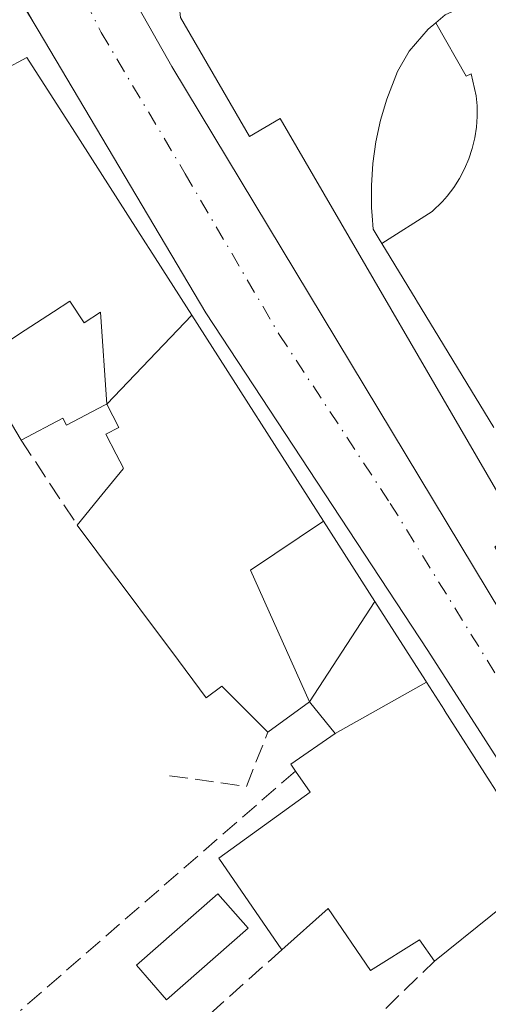
# Model space of a CAD drawing. Units: metres. Extents: x 573680 to 577142, y 4696435 to 4698786.
# Drawn here: x 575863 to 575905, y 4696961 to 4697049 of the extents above; entities that cross this region are included whole.
import ezdxf

# ---------------------------------------------------------------- set-up
doc = ezdxf.new("R2010")
doc.units = ezdxf.units.M
doc.header["$MEASUREMENT"] = 0
doc.linetypes.add('DGN Style 3', pattern=[2.307223458686699, 1.648016756204785, -0.6592067024819142])
doc.linetypes.add('DGN Style 4', pattern=[2.6384748266838614, 1.318413404963828, -0.6592067024819142, 0.001648016756204785, -0.6592067024819142])
for name, color, linetype, lineweight in [('Carretera de calzada única Cxs', 7, 'Continuous', 13), ('Carretera de calzada única eje', 7, 'DGN Style 4', 0), ('Comarca CxS', 21, 'Continuous', 0), ('Comunidad Autónoma CxS', 142, 'Continuous', 0), ('Edificación Cxs', 1, 'Continuous', 13), ('Elemento construido', 1, 'Continuous', 0), ('Municipio CxS', 4, 'Continuous', 0), ('Muro lineal', 1, 'DGN Style 3', 13), ('Núcleo urbano CxS', 7, 'Continuous', 0), ('Piscina', 4, 'Continuous', 0), ('Piscina CxS', 4, 'Continuous', 0), ('Provincia CxS', 1, 'Continuous', 0)]:
    doc.layers.add(name, color=color, linetype=linetype, lineweight=lineweight)

msp = doc.modelspace()

# ---------------------------------------------------------------- linework, layer by layer
at = {"layer": 'Carretera de calzada única Cxs', "color": 7, "linetype": 'Continuous', "lineweight": 13, "extrusion": (-0.07905560492897082, 0.1213223950016108, 0.9894599980799567), "elevation": 524648.5778716196, "flags": 128}
msp.add_lwpolyline([(-3046778.803112557, -3582703.02964076), (-3046778.963567409, -3582705.55438992), (-3046778.915661086, -3582705.814046836)], dxfattribs=at)
at = {"layer": 'Carretera de calzada única Cxs', "color": 7, "linetype": 'Continuous', "lineweight": 13}
for points in [[(575928.6201, 4696947.440099999, 320.6227000000072), (575899.6901000004, 4696992.5001, 320.9820000000037), (575879.9101, 4697022.5801, 322.0902999999962), (575864.9501, 4697047.7601, 320.2213000000047), (575863.7207000004, 4697049.9407, 319.8557000000001), (575863.5403000005, 4697050.129799999, 319.8181000000041), (575863.3300999999, 4697050.350099999, 319.7675000000018), (575868.2516999999, 4697052.060900001, 318.9217000000062), (575879.8865, 4697056.000299999, 319.2525000000023), (575879.3901000004, 4697055.210100001, 319.3549999999959), (575878.8800999997, 4697054.530099999, 319.4642000000022), (575878.4401000004, 4697053.8101, 319.5914000000048), (575878.0900999998, 4697053.050100001, 319.7320000000037), (575877.8201000001, 4697052.2401, 319.8298999999971), (575877.6300999997, 4697051.420100001, 319.804099999994), (575877.5401, 4697050.5801, 319.7648999999947), (575877.5500999996, 4697049.7301, 319.7151000000013), (575877.6401000004, 4697048.890100001, 319.659799999994), (575883.8000999996, 4697038.290100001, 319.5443999999989), (575886.5401, 4697039.880100001, 319.5323000000063), (575907.9401000004, 4697003.0601, 321.9983999999968)], [(575879.3901000004, 4697055.210100001, 319.3549999999959), (575878.8800999997, 4697054.530099999, 319.4642000000022), (575878.4401000004, 4697053.8101, 319.5914000000048), (575878.0900999998, 4697053.050100001, 319.7320000000037), (575877.8201000001, 4697052.2401, 319.8298999999971), (575877.6300999997, 4697051.420100001, 319.804099999994), (575877.5401, 4697050.5801, 319.7648999999947), (575877.5500999996, 4697049.7301, 319.7151000000013), (575877.6401000004, 4697048.890100001, 319.659799999994), (575883.8000999996, 4697038.290100001, 319.5443999999989), (575886.5401, 4697039.880100001, 319.5323000000063), (575907.9401000004, 4697003.0601, 321.9983999999968), (575905.6501000002, 4697001.7301, 320.3271999999997), (575907.3701, 4696998.7601, 319.300900000002)], [(575959.8799999999, 4696899.190099999, 318.2160000000004), (575959.0701000001, 4696900.470100001, 318.1104999999953), (575928.6201, 4696947.440099999, 320.6227000000072), (575899.6901000004, 4696992.5001, 320.9820000000037), (575879.9101, 4697022.5801, 322.0902999999962), (575864.9501, 4697047.7601, 320.2213000000047)]]:
    msp.add_polyline3d(points, dxfattribs=at)
at = {"layer": 'Carretera de calzada única eje', "color": 7, "linetype": 'DGN Style 4', "lineweight": 0}
msp.add_polyline3d([(575866.3601000002, 4697055.550100001, 318.9263999999966), (575868.2516999999, 4697052.060900001, 318.9217000000062), (575869.1551000001, 4697050.4101, 319.0114000000031), (575870.5900999998, 4697047.550100001, 319.0417000000016), (575878.0601000004, 4697034.970100001, 318.8540999999968), (575886.4501, 4697020.640100001, 318.9477999999945), (575896.3400999998, 4697005.600099999, 318.8595999999961), (575908.5800999999, 4696985.780099999, 320.161300000007)], dxfattribs=at)
at = {"layer": 'Comarca CxS', "color": 21, "linetype": 'Continuous', "lineweight": 0}
msp.add_3dface([(577132.2500005754, 4696472.359983013), (573704.06000055, 4696435.329983012), (573679.6800005509, 4698748.45998299), (577106.7200005776, 4698785.529982988)], dxfattribs=at)
at = {"layer": 'Comunidad Autónoma CxS', "color": 142, "linetype": 'Continuous', "lineweight": 0}
msp.add_3dface([(577132.2500005754, 4696472.359983013), (573704.06000055, 4696435.329983012), (573679.6800005509, 4698748.45998299), (577106.7200005776, 4698785.529982988)], dxfattribs=at)
at = {"layer": 'Edificación Cxs', "color": 1, "linetype": 'Continuous', "lineweight": 13, "flags": 128}
for points, elevation in [([(575905.5711000003, 4697012.352499999), (575898.6842999998, 4697023.676300001), (575898.6557, 4697023.723300001), (575895.5904000001, 4697028.762700001), (575900.073, 4697031.602), (575900.994, 4697032.505999999), (575901.4210000001, 4697032.979), (575902.0049999999, 4697033.747), (575902.5240000002, 4697034.560000001), (575902.9730000002, 4697035.413000001), (575903.3499999996, 4697036.301000001), (575903.6519999999, 4697037.217), (575903.8770000003, 4697038.153999999), (575904.0240000002, 4697039.107999999), (575904.091, 4697040.07), (575904.0779999997, 4697041.034), (575903.9989999998, 4697041.923000001), (575903.5640000004, 4697043.875), (575903.1059999998, 4697043.674000001), (575900.3941000003, 4697048.421200001), (575900.3991, 4697048.424900001), (575901.2301000003, 4697049.130100001), (575906.5730999997, 4697051.5999)], 328.9380999999995), ([(575853.9732999997, 4697039.988700001), (575863.9600999998, 4697045.340100001), (575867.6398999998, 4697039.5877), (575868.0160999997, 4697038.999700001), (575874.5333000004, 4697028.812100001), (575874.9036999998, 4697028.232899999), (575874.9096999997, 4697028.2235), (575874.9118999997, 4697028.220100001), (575878.6540999999, 4697022.3709), (575871.0701000001, 4697014.440099999), (575870.5109999999, 4697022.649), (575869.0480000004, 4697021.698000001), (575867.7980000004, 4697023.628000001), (575866.324, 4697022.669), (575863.3021, 4697020.7039)], 333.1062999999995)]:
    msp.add_lwpolyline(points, dxfattribs=dict(at, elevation=elevation))
for points, elevation in [([(575895.5904000001, 4697028.762700001), (575895.3583000004, 4697029.145099999), (575894.8201000001, 4697030.030099999), (575894.7276999997, 4697031.224300001), (575894.6700999998, 4697031.970100001), (575894.6700999998, 4697033.9301), (575894.8000999996, 4697035.880100001), (575895.0701000001, 4697037.8201), (575895.4801000003, 4697039.7301), (575896.0301000001, 4697041.610099999), (575896.9901000002, 4697044.0801), (575898.0301000001, 4697045.890100001), (575899.7100999998, 4697047.840100001), (575900.3941000003, 4697048.421200001), (575903.1059999998, 4697043.674000001), (575903.5640000004, 4697043.875), (575903.9989999998, 4697041.923000001), (575904.0779999997, 4697041.034), (575904.091, 4697040.07), (575904.0240000002, 4697039.107999999), (575903.8770000003, 4697038.153999999), (575903.6519999999, 4697037.217), (575903.3499999996, 4697036.301000001), (575902.9730000002, 4697035.413000001), (575902.5240000002, 4697034.560000001), (575902.0049999999, 4697033.747), (575901.4210000001, 4697032.979), (575900.994, 4697032.505999999), (575900.073, 4697031.602)], 328.9380999999995), ([(575871.0701000001, 4697014.440099999), (575871.0164999999, 4697014.411900001), (575870.9477000004, 4697014.3759), (575867.4901000002, 4697012.5601), (575867.1601, 4697013.190099999), (575863.4401000004, 4697011.2401), (575861.8101000004, 4697013.9801), (575861.6204000004, 4697013.539999999), (575855.5619999999, 4697015.67), (575861.54, 4697019.558), (575863.3021, 4697020.7039), (575866.324, 4697022.669), (575867.7980000004, 4697023.628000001), (575869.0480000004, 4697021.698000001), (575870.5109999999, 4697022.649)], 332.1426000000066), ([(575890.4066000005, 4697003.999299999), (575883.8859999999, 4696999.635), (575889.1401000004, 4696987.920100001), (575885.4401000004, 4696985.220100001), (575881.3300999999, 4696989.3101), (575879.9401000004, 4696988.270099999), (575876.8655000003, 4696992.3873), (575875.7799000005, 4696993.8411), (575872.1815, 4696998.659700001), (575871.9773000004, 4696998.9331), (575871.9489000002, 4696998.9713), (575868.4401000004, 4697003.670100001), (575870.6463000001, 4697006.3665), (575872.5469000004, 4697008.6895), (575872.5800999999, 4697008.7301), (575871.9287, 4697009.9715), (575870.9901000002, 4697011.7601), (575872.1501000002, 4697012.370100001), (575871.0701000001, 4697014.440099999), (575878.6540999999, 4697022.3709)], 330.1974999999948), ([(575899.5822000002, 4696989.656099999), (575891.4397999998, 4696985.0999), (575889.1401000004, 4696987.920100001), (575894.9775, 4696996.854), (575899.4886999996, 4696989.801700001)], 326.3255000000062), ([(575891.4397999998, 4696985.0999), (575899.5822000002, 4696989.656099999), (575901.1763000004, 4696987.1635), (575901.1816999996, 4696987.155099999), (575905.2571, 4696980.784499999), (575910.3201000001, 4696972.870100001), (575900.2801000001, 4696964.800100001), (575898.9401000004, 4696966.720100001), (575894.5701000001, 4696963.960100001), (575890.8101000004, 4696969.5001), (575886.6869000001, 4696965.8225), (575881.0628000004, 4696973.975299999), (575889.2100999998, 4696979.850099999), (575887.8901000004, 4696981.7401), (575887.4801000003, 4696982.350099999)], 325.1456000000035)]:
    msp.add_lwpolyline(points, close=True, dxfattribs=dict(at, elevation=elevation))
at = {"layer": 'Edificación Cxs', "color": 1, "linetype": 'Continuous', "lineweight": 13, "extrusion": (-0.01627329744279218, -0.01308023011586981, 0.9997820199275712), "elevation": -70489.19005288574, "flags": 128}
msp.add_lwpolyline([(-3300147.450180821, 3390764.666415583), (-3300147.450180821, 3390751.782361058)], dxfattribs=at)
at = {"layer": 'Edificación Cxs', "color": 1, "linetype": 'Continuous', "lineweight": 13}
for points in [[(575905.5711000003, 4697012.352499999, 325.2531000000017), (575898.6842999998, 4697023.676300001, 328.498900000006), (575898.6557, 4697023.723300001, 328.531799999997), (575895.5906999996, 4697028.762900001, 328.1600999999937), (575895.3583000004, 4697029.145099999, 327.4955999999947), (575894.8201000001, 4697030.030099999, 325.997000000003), (575894.7276999997, 4697031.224300001, 324.9021999999969), (575894.6700999998, 4697031.970100001, 324.2252000000008), (575894.6700999998, 4697033.9301, 323.1915000000009), (575894.8000999996, 4697035.880100001, 322.489499999996), (575895.0701000001, 4697037.8201, 321.9655000000057), (575895.4801000003, 4697039.7301, 322.0393999999943), (575896.0301000001, 4697041.610099999, 322.2062000000006), (575896.9901000002, 4697044.0801, 322.2992999999988), (575898.0301000001, 4697045.890100001, 322.8561999999947), (575899.7100999998, 4697047.840100001, 325.3965999999928), (575900.3942999998, 4697048.4209, 326.122000000003), (575900.3991, 4697048.424900001, 326.1266000000033), (575901.2301000003, 4697049.130100001, 326.7948999999935), (575906.5730999997, 4697051.5999, 327.2348999999958)], [(575853.9732999997, 4697039.988700001, 327.0601000000024), (575863.9600999998, 4697045.340100001, 324.1778000000049), (575867.6398999998, 4697039.5877, 327.0675999999949), (575868.0160999997, 4697038.999700001, 327.2834000000003), (575874.5333000004, 4697028.812100001, 325.8086999999941), (575874.9036999998, 4697028.232899999, 325.6227999999974), (575874.9096999997, 4697028.2235, 325.6196000000054), (575874.9118999997, 4697028.220100001, 325.6184000000067), (575878.6539000003, 4697022.3707, 323.6567000000068), (575890.4062999999, 4697003.999100001, 323.825800000006), (575894.9773000004, 4696996.853700001, 323.5442000000039), (575899.4886999996, 4696989.801700001, 322.1024999999936), (575899.5818999996, 4696989.655900001, 322.0862999999954), (575901.1763000004, 4696987.1635, 322.0708000000013), (575901.1816999996, 4696987.155099999, 322.0718000000052), (575905.2571, 4696980.784499999, 323.0935999999929)], [(575863.4401000004, 4697011.2401, 322.1934000000037), (575861.8101000004, 4697013.9801, 324.3003999999929), (575861.6201, 4697013.540100001, 323.8776999999973), (575859.5000999998, 4697008.630100001, 320.1208000000042), (575842.8201000001, 4697013.700099999, 321.7734999999957), (575840.4600999998, 4697001.5101, 320.9945000000007), (575849.8101000004, 4696999.700099999, 319.4556000000011), (575848.8201000001, 4696994.600099999, 320.2669000000024), (575841.2301000003, 4696996.0701, 321.1766999999964), (575839.9001000002, 4696989.210100001, 320.0129000000015)], [(575868.4401000004, 4697003.670100001, 322.9734000000026), (575870.6463000001, 4697006.3665, 324.1921000000002), (575872.5469000004, 4697008.6895, 326.1760000000068), (575872.5800999999, 4697008.7301, 326.2050000000018), (575871.9287, 4697009.9715, 325.8681999999972), (575870.9901000002, 4697011.7601, 325.5215999999928), (575872.1501000002, 4697012.370100001, 326.5237000000052), (575871.0701000001, 4697014.440099999, 326.8595999999961), (575871.0164999999, 4697014.411900001, 326.818299999999), (575870.9477000004, 4697014.3759, 326.7648999999947), (575867.4901000002, 4697012.5601, 323.270399999994), (575867.1601, 4697013.190099999, 323.8896999999997), (575863.4401000004, 4697011.2401, 322.1934000000037)], [(575885.4401000004, 4696985.220100001, 324.1710000000021), (575881.3300999999, 4696989.3101, 326.4523000000045), (575879.9401000004, 4696988.270099999, 324.4814999999944), (575876.8655000003, 4696992.3873, 326.5060999999987), (575875.7799000005, 4696993.8411, 325.2069999999949), (575872.1815, 4696998.659700001, 323.3929999999964), (575871.9773000004, 4696998.9331, 323.4217999999965), (575871.9489000002, 4696998.9713, 323.425900000002), (575868.4401000004, 4697003.670100001, 322.9734000000026)], [(575887.8901000004, 4696981.7401, 322.3187000000034), (575887.4801000003, 4696982.350099999, 322.2679000000062), (575891.4401000004, 4696985.100099999, 325.1457999999984), (575889.1401000004, 4696987.920100001, 326.3255000000063), (575885.4401000004, 4696985.220100001, 324.1710000000021)], [(575886.6869000001, 4696965.8225, 318.485400000005), (575881.0628000004, 4696973.975299999, 318.0883000000031), (575889.2100999998, 4696979.850099999, 322.4943000000058), (575887.8901000004, 4696981.7401, 322.3187000000034)], [(575900.2801000001, 4696964.800100001, 320.0567000000011), (575898.9401000004, 4696966.720100001, 321.5188999999955), (575894.5701000001, 4696963.960100001, 319.8218000000052), (575890.8101000004, 4696969.5001, 320.8007999999973), (575886.6869000001, 4696965.8225, 318.485400000005)]]:
    msp.add_polyline3d(points, dxfattribs=at)
msp.add_3dface([(575894.9775, 4696996.854, 330.1974999999948), (575889.1401000004, 4696987.920100001, 330.1974999999948), (575883.8859999999, 4696999.635, 330.1974999999948), (575890.4066000005, 4697003.999299999, 330.1974999999948)], dxfattribs=at)
at = {"layer": 'Elemento construido', "color": 1, "linetype": 'Continuous', "lineweight": 0}
for points in [[(575922.8701, 4697074.110099999, 320.5439000000042), (575888.0900999998, 4697058.960100001, 319.4159999999974), (575887.2701000003, 4697060.360099999, 319.3291999999929), (575881.3201000001, 4697056.8301, 319.1655000000028), (575880.6201, 4697056.360099999, 319.2057999999961), (575879.9700999996, 4697055.8201, 319.2688000000053), (575879.3901000004, 4697055.210100001, 319.3549999999959), (575878.8800999997, 4697054.530099999, 319.4642000000022), (575878.4401000004, 4697053.8101, 319.5914000000048), (575878.0900999998, 4697053.050100001, 319.7320000000037), (575877.8201000001, 4697052.2401, 319.8298999999971), (575877.6300999997, 4697051.420100001, 319.804099999994), (575877.5401, 4697050.5801, 319.7648999999947), (575877.5500999996, 4697049.7301, 319.7151000000013), (575877.6401000004, 4697048.890100001, 319.659799999994), (575883.8000999996, 4697038.290100001, 319.5443999999989), (575886.5401, 4697039.880100001, 319.5323000000063), (575907.9401000004, 4697003.0601, 321.9983999999968)], [(575928.6201, 4696947.440099999, 320.6227000000072), (575899.6901000004, 4696992.5001, 320.9820000000037), (575879.9101, 4697022.5801, 322.0902999999962), (575864.9501, 4697047.7601, 320.2213000000047), (575863.5701000001, 4697050.0801, 319.8319000000047)]]:
    msp.add_polyline3d(points, dxfattribs=at)
at = {"layer": 'Municipio CxS', "color": 4, "linetype": 'Continuous', "lineweight": 0}
msp.add_3dface([(577132.2500005754, 4696472.359983013), (573704.06000055, 4696435.329983012), (573679.6800005509, 4698748.45998299), (577106.7200005776, 4698785.529982988)], dxfattribs=at)
at = {"layer": 'Muro lineal', "color": 1, "linetype": 'DGN Style 3', "lineweight": 13, "extrusion": (-0.04721061532498111, 0.07147687160202139, 0.9963243521196423), "elevation": 308861.8111021097, "flags": 128}
msp.add_lwpolyline([(-3069192.444900264, -3588620.279841264), (-3069192.444900264, -3588611.174167209)], dxfattribs=at)
at = {"layer": 'Muro lineal', "color": 1, "linetype": 'DGN Style 3', "lineweight": 13, "extrusion": (-0.2955431137078437, -0.4147569862612135, 0.8605991577310473), "elevation": -2118027.429218744, "flags": 128}
msp.add_lwpolyline([(-2256725.243371742, 3579723.263245612), (-2256719.115816566, 3579726.967080821), (-2256720.358550411, 3579732.858108968)], dxfattribs=at)
at = {"layer": 'Muro lineal', "color": 1, "linetype": 'DGN Style 3', "lineweight": 13, "extrusion": (-0.09146462077548903, -0.07959772995055259, 0.9926219947860893), "elevation": -426222.5109773985, "flags": 128}
msp.add_lwpolyline([(-3165097.861002652, 3491958.524109149), (-3165097.861002652, 3491925.790927709)], dxfattribs=at)
at = {"layer": 'Muro lineal', "color": 1, "linetype": 'DGN Style 3', "lineweight": 13, "extrusion": (-0.05359451719727441, -0.04780118785915888, 0.9974180037304543), "elevation": -255067.2515222293, "flags": 128}
msp.add_lwpolyline([(-3121980.56680893, 3547014.456269243), (-3121980.566808931, 3547001.724861289)], dxfattribs=at)
at = {"layer": 'Muro lineal', "color": 1, "linetype": 'DGN Style 3', "lineweight": 13, "extrusion": (-0.004959847121243838, -0.01716784571824545, 0.9998403197460726), "elevation": -83173.13878525904, "flags": 128}
msp.add_lwpolyline([(-750403.0184345256, 4671498.103310488), (-750397.8442049865, 4671495.361276632), (-750380.5184460232, 4671525.540437006)], dxfattribs=at)
at = {"layer": 'Núcleo urbano CxS', "color": 7, "linetype": 'Continuous', "lineweight": 0}
for points in [[(575821.9537000004, 4696960.880700001, 316.7011000000057), (575822.5185000002, 4696993.4275, 317.7942999999942), (575827.6136999996, 4697033.334899999, 317.9235999999946), (575820.9451000001, 4697040.891899999, 318.0258999999933), (575792.3267000001, 4697052.7783, 318.195200000002), (575803.8278999999, 4697080.917500001, 318.3243999999977), (575806.1545000002, 4697086.918099999, 318.3389000000025), (575819.9782999996, 4697110.8715, 319.0406999999978), (575820.8753000004, 4697119.378900001, 319.4747999999963), (575831.2500999998, 4697119.371099999, 319.4428000000044), (575834.1791000003, 4697120.0055, 319.2939999999944), (575834.9697000004, 4697115.8321, 319.2391999999964), (575843.1823000005, 4697098.579500001, 319.3041999999987), (575844.5460999999, 4697096.269500001, 319.2811999999976), (575845.9797, 4697093.840700001, 319.2338000000018), (575852.4023000002, 4697085.374299999, 319.1741000000038), (575857.0922999998, 4697077.395300001, 319.1156000000047), (575869.1957, 4697057.955900001, 318.9553000000014), (575870.0926999999, 4697056.517899999, 318.9375), (575876.8756999997, 4697044.5131, 318.9231), (575906.2934999998, 4696995.750299999, 318.3931000000011), (575911.2494999999, 4696987.5953, 318.2418000000035), (575915.9275000002, 4696979.902899999, 318.2067999999999), (575943.5510999998, 4696935.809699999, 317.6641999999993)], [(575870.0926999999, 4697056.517899999, 318.9375), (575876.8756999997, 4697044.5131, 318.9231), (575906.2934999998, 4696995.750299999, 318.3931000000011), (575911.2494999999, 4696987.5953, 318.2418000000035), (575915.9275000002, 4696979.902899999, 318.2067999999999), (575943.5510999998, 4696935.809699999, 317.6641999999993), (575951.7021000005, 4696922.661699999, 317.5675999999949)]]:
    msp.add_polyline3d(points, dxfattribs=at)
msp.add_polyline3d([(576008.2499000002, 4697070.522700001, 319.2551999999997), (576020.1370999999, 4697035.174500001, 319.090200000006), (576029.2871000003, 4697015.0385, 318.9137000000046), (575951.7021000005, 4696922.661699999, 317.5675999999949), (575943.5510999998, 4696935.809699999, 317.6641999999993), (575915.9275000002, 4696979.902899999, 318.2067999999999), (575911.2494999999, 4696987.5953, 318.2418000000035), (575906.2934999998, 4696995.750299999, 318.3931000000011), (575876.8756999997, 4697044.5131, 318.9231), (575870.0926999999, 4697056.517899999, 318.9375), (575881.0333000004, 4697062.8259, 319.1267999999982), (575894.8161000004, 4697070.6205, 319.3399000000064), (575914.2638999998, 4697078.402899999, 319.4836000000068), (575926.2156999996, 4697083.1709, 319.4796000000061), (575931.2008999996, 4697083.866900001, 319.4499999999971), (575938.9133000001, 4697084.9485, 319.4511000000057), (575945.9870999996, 4697085.9439, 319.5035999999964), (575996.8712999999, 4697093.075099999, 319.4700000000012), (576000.4269000003, 4697093.5745, 319.4833999999973), (576000.8362999996, 4697092.968499999, 319.4685000000027)], close=True, dxfattribs=at)
at = {"layer": 'Piscina', "color": 4, "linetype": 'Continuous', "lineweight": 0}
msp.add_polyline3d([(575883.6654000003, 4696967.734300001, 317.0194000000047), (575876.3964999998, 4696961.374100001, 316.7280000000028), (575873.7182999998, 4696964.434900001, 317.1619999999967), (575880.9870999996, 4696970.795100001, 317.2468999999983), (575883.6654000003, 4696967.734300001, 317.0194000000047)], dxfattribs=at)
at = {"layer": 'Piscina CxS', "color": 4, "linetype": 'Continuous', "lineweight": 0}
msp.add_3dface([(575883.6654000003, 4696967.734300001, 317.0194000000047), (575876.3964999998, 4696961.374100001, 316.7280000000028), (575873.7182999998, 4696964.434900001, 317.1619999999967), (575880.9870999996, 4696970.795100001, 317.2468999999983)], dxfattribs=at)
at = {"layer": 'Provincia CxS', "color": 1, "linetype": 'Continuous', "lineweight": 0}
msp.add_3dface([(577132.2500005754, 4696472.359983013), (573704.06000055, 4696435.329983012), (573679.6800005509, 4698748.45998299), (577106.7200005776, 4698785.529982988)], dxfattribs=at)

doc.saveas('drawing.dxf')
